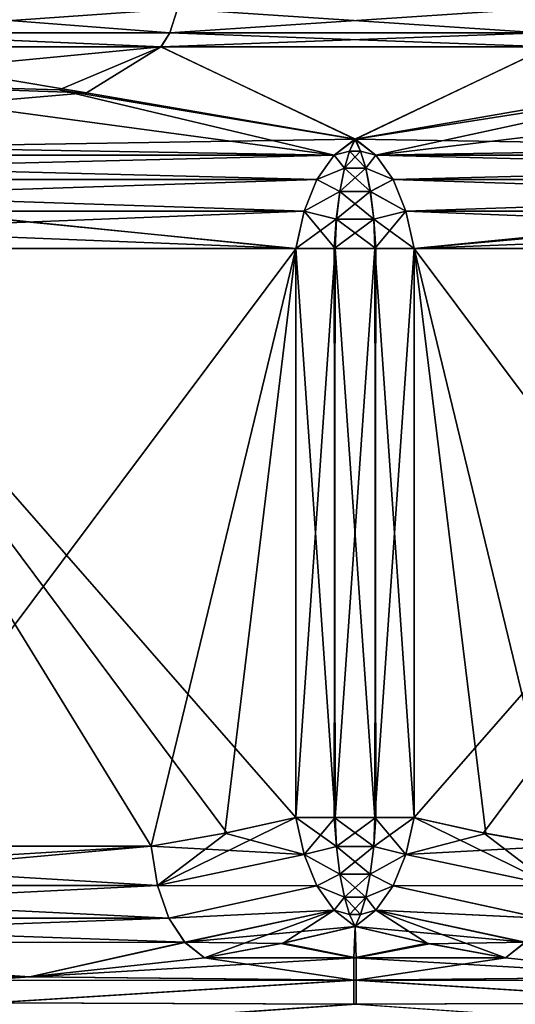
# Model space of a CAD drawing. Units: millimetres. Extents: x -34 to 34, y 0 to 217.
# Drawn here: x -2 to 1, y 201 to 206 of the extents above; entities that cross this region are included whole.
import ezdxf

# ---------------------------------------------------------------- set-up
doc = ezdxf.new("R2010")
doc.units = ezdxf.units.MM
doc.header["$LTSCALE"] = 65.185185
for name, color, linetype in [('150', 7, 'CONTINUOUS'), ('152', 7, 'CONTINUOUS'), ('155', 7, 'CONTINUOUS'), ('156', 7, 'CONTINUOUS'), ('158', 7, 'CONTINUOUS'), ('159', 7, 'CONTINUOUS'), ('160', 7, 'CONTINUOUS'), ('161', 7, 'CONTINUOUS'), ('164', 7, 'CONTINUOUS'), ('165', 7, 'CONTINUOUS'), ('167', 7, 'CONTINUOUS'), ('169', 7, 'CONTINUOUS'), ('176', 7, 'CONTINUOUS'), ('177', 7, 'CONTINUOUS'), ('178', 7, 'CONTINUOUS'), ('179', 7, 'CONTINUOUS'), ('180', 7, 'CONTINUOUS'), ('182', 7, 'CONTINUOUS'), ('185', 7, 'CONTINUOUS'), ('186', 7, 'CONTINUOUS'), ('191', 7, 'CONTINUOUS'), ('192', 7, 'CONTINUOUS'), ('194', 7, 'CONTINUOUS'), ('197', 7, 'CONTINUOUS'), ('204', 7, 'CONTINUOUS'), ('205', 7, 'CONTINUOUS'), ('210', 7, 'CONTINUOUS'), ('211', 7, 'CONTINUOUS'), ('212', 7, 'CONTINUOUS'), ('213', 7, 'CONTINUOUS')]:
    doc.layers.add(name, color=color, linetype=linetype)

msp = doc.modelspace()

# ---------------------------------------------------------------- linework, layer by layer
at = {"layer": '150', "linetype": 'Continuous'}
for points in [[(-0.8065, 201.0567, -5.5745), (-0.0063, 200.9375, -5.3361), (-1.7433, 200.9551, -5.0859), (-0.8065, 201.0567, -5.5745)], [(-0.0066, 201.0567, -5.6326), (-0.0063, 200.9375, -5.3361), (-0.8065, 201.0567, -5.5745), (-0.0066, 201.0567, -5.6326)], [(0.8064, 201.0567, -5.5745), (1.7433, 200.9551, -5.0859), (-0.0066, 201.0567, -5.6326), (0.8064, 201.0567, -5.5745)], [(-0.0066, 201.0567, -5.6326), (1.7433, 200.9551, -5.0859), (-0.0063, 200.9375, -5.3361), (-0.0066, 201.0567, -5.6326)], [(-1.7433, 200.9551, -5.0859), (-0.0063, 200.9375, -5.3361), (-2.0452, 200.9351, -4.9228), (-1.7433, 200.9551, -5.0859)], [(-2.0452, 200.9351, -4.9228), (-0.0063, 200.9375, -5.3361), (-1.9532, 200.8151, -4.6945), (-2.0452, 200.9351, -4.9228)], [(-0.0063, 200.9375, -5.3361), (-0.006, 200.8073, -5.0702), (-1.9532, 200.8151, -4.6945), (-0.0063, 200.9375, -5.3361)], [(1.7433, 200.9551, -5.0859), (2.0342, 200.9357, -4.9289), (-0.0063, 200.9375, -5.3361), (1.7433, 200.9551, -5.0859)], [(2.0342, 200.9357, -4.9289), (1.9425, 200.8156, -4.6999), (-0.0063, 200.9375, -5.3361), (2.0342, 200.9357, -4.9289)], [(-0.0063, 200.9375, -5.3361), (1.9425, 200.8156, -4.6999), (-0.006, 200.8073, -5.0702), (-0.0063, 200.9375, -5.3361)], [(-1.9532, 200.8151, -4.6945), (-0.006, 200.8073, -5.0702), (-1.8629, 200.6771, -4.4775), (-1.9532, 200.8151, -4.6945)], [(1.9425, 200.8156, -4.6999), (1.8526, 200.6776, -4.4826), (-0.006, 200.8073, -5.0702), (1.9425, 200.8156, -4.6999)]]:
    msp.add_3dface(points, dxfattribs=at)
at = {"layer": '152', "linetype": 'Continuous'}
for points in [[(-0.8064, 201.0567, 5.5745), (-1.7433, 200.9551, 5.0859), (0.0066, 201.0567, 5.6326), (-0.8064, 201.0567, 5.5745)], [(0.0066, 201.0567, 5.6326), (-1.7433, 200.9551, 5.0859), (0.0063, 200.9375, 5.3361), (0.0066, 201.0567, 5.6326)], [(0.0066, 201.0567, 5.6326), (0.0063, 200.9375, 5.3361), (0.8065, 201.0567, 5.5745), (0.0066, 201.0567, 5.6326)], [(0.8065, 201.0567, 5.5745), (0.0063, 200.9375, 5.3361), (1.7433, 200.9551, 5.0859), (0.8065, 201.0567, 5.5745)], [(-1.7433, 200.9551, 5.0859), (-2.0342, 200.9357, 4.9289), (0.0063, 200.9375, 5.3361), (-1.7433, 200.9551, 5.0859)], [(-2.0342, 200.9357, 4.9289), (-1.9425, 200.8156, 4.6999), (0.0063, 200.9375, 5.3361), (-2.0342, 200.9357, 4.9289)], [(0.0063, 200.9375, 5.3361), (-1.9425, 200.8156, 4.6999), (0.006, 200.8073, 5.0702), (0.0063, 200.9375, 5.3361)], [(0.0063, 200.9375, 5.3361), (0.006, 200.8073, 5.0702), (1.9532, 200.8151, 4.6945), (0.0063, 200.9375, 5.3361)], [(1.7433, 200.9551, 5.0859), (0.0063, 200.9375, 5.3361), (2.0452, 200.9351, 4.9228), (1.7433, 200.9551, 5.0859)], [(2.0452, 200.9351, 4.9228), (0.0063, 200.9375, 5.3361), (1.9532, 200.8151, 4.6945), (2.0452, 200.9351, 4.9228)], [(-1.9425, 200.8156, 4.6999), (-1.8526, 200.6776, 4.4826), (0.006, 200.8073, 5.0702), (-1.9425, 200.8156, 4.6999)], [(1.9532, 200.8151, 4.6945), (0.006, 200.8073, 5.0702), (1.8629, 200.6771, 4.4775), (1.9532, 200.8151, 4.6945)]]:
    msp.add_3dface(points, dxfattribs=at)
at = {"layer": '155', "linetype": 'Continuous'}
for points in [[(0.6887, 201.7253, -6.1428), (0.3175, 201.8077, -6.3571), (3.2404, 205.1441, -4.6696), (0.6887, 201.7253, -6.1428)], [(3.2404, 205.1441, -4.6696), (0.3175, 201.8077, -6.3571), (0.3175, 204.8542, -6.3571), (3.2404, 205.1441, -4.6696)], [(1.0928, 201.6534, -5.9095), (0.6887, 201.7253, -6.1428), (3.2404, 205.1441, -4.6696), (1.0928, 201.6534, -5.9095)]]:
    msp.add_3dface(points, dxfattribs=at)
at = {"layer": '156', "linetype": 'Continuous'}
for points in [[(-3.2089, 205.1449, -4.6878), (-0.3175, 204.8532, -6.3571), (-2.832, 201.4973, -4.9054), (-3.2089, 205.1449, -4.6878)], [(-2.832, 201.4973, -4.9054), (-0.3175, 204.8532, -6.3571), (-1.0928, 201.6534, -5.9095), (-2.832, 201.4973, -4.9054)], [(-1.0928, 201.6534, -5.9095), (-0.3175, 204.8532, -6.3571), (-0.6987, 201.7233, -6.137), (-1.0928, 201.6534, -5.9095)], [(-0.3175, 204.8532, -6.3571), (-0.3175, 201.8079, -6.3571), (-0.6987, 201.7233, -6.137), (-0.3175, 204.8532, -6.3571)]]:
    msp.add_3dface(points, dxfattribs=at)
at = {"layer": '158', "linetype": 'Continuous'}
for points in [[(-0.688, 201.7255, 6.1433), (-0.3175, 201.8077, 6.3571), (-3.239, 205.1442, 4.6704), (-0.688, 201.7255, 6.1433)], [(-3.239, 205.1442, 4.6704), (-0.3175, 201.8077, 6.3571), (-0.3175, 204.8543, 6.3571), (-3.239, 205.1442, 4.6704)], [(-1.0928, 201.6534, 5.9095), (-0.688, 201.7255, 6.1433), (-3.239, 205.1442, 4.6704), (-1.0928, 201.6534, 5.9095)], [(-2.832, 201.4973, 4.9054), (-1.0928, 201.6534, 5.9095), (-3.239, 205.1442, 4.6704), (-2.832, 201.4973, 4.9054)]]:
    msp.add_3dface(points, dxfattribs=at)
at = {"layer": '159', "linetype": 'Continuous'}
for points in [[(3.4532, 205.1342, 4.5467), (0.3175, 204.854, 6.3571), (2.832, 201.4973, 4.9054), (3.4532, 205.1342, 4.5467)], [(0.3175, 204.854, 6.3571), (0.3175, 201.8077, 6.3571), (0.7014, 201.7227, 6.1355), (0.3175, 204.854, 6.3571)], [(2.832, 201.4973, 4.9054), (0.3175, 204.854, 6.3571), (1.0928, 201.6534, 5.9095), (2.832, 201.4973, 4.9054)], [(1.0928, 201.6534, 5.9095), (0.3175, 204.854, 6.3571), (0.7014, 201.7227, 6.1355), (1.0928, 201.6534, 5.9095)]]:
    msp.add_3dface(points, dxfattribs=at)
at = {"layer": '160', "linetype": 'Continuous'}
for points in [[(-0.3175, 204.8543, 6.3571), (-0.3175, 201.8077, 6.3571), (-0.1059, 201.8079, 6.4493), (-0.3175, 204.8543, 6.3571)], [(-0.3175, 204.8543, 6.3571), (-0.1059, 201.8079, 6.4493), (-0.1118, 204.8539, 6.4479), (-0.3175, 204.8543, 6.3571)], [(-0.1118, 204.8539, 6.4479), (-0.1059, 201.8079, 6.4493), (0.1059, 204.8539, 6.4493), (-0.1118, 204.8539, 6.4479)], [(-0.1059, 201.8079, 6.4493), (0.1118, 201.8079, 6.4479), (0.1059, 204.8539, 6.4493), (-0.1059, 201.8079, 6.4493)], [(0.3175, 201.8077, 6.3571), (0.3175, 204.854, 6.3571), (0.1059, 204.8539, 6.4493), (0.3175, 201.8077, 6.3571)], [(0.1118, 201.8079, 6.4479), (0.3175, 201.8077, 6.3571), (0.1059, 204.8539, 6.4493), (0.1118, 201.8079, 6.4479)]]:
    msp.add_3dface(points, dxfattribs=at)
at = {"layer": '161', "linetype": 'Continuous'}
for points in [[(-1.0928, 201.6534, 5.9095), (-4.5714, 201.6534, 3.9012), (-4.5864, 201.4441, 3.8708), (-1.0928, 201.6534, 5.9095)], [(-1.0928, 201.6534, 5.9095), (-4.5864, 201.4441, 3.8708), (-1.0588, 201.4439, 5.908), (-1.0928, 201.6534, 5.9095)], [(-1.0928, 201.6534, 5.9095), (-2.832, 201.4973, 4.9054), (-4.5714, 201.6534, 3.9012), (-1.0928, 201.6534, 5.9095)], [(-4.5864, 201.4441, 3.8708), (-4.5662, 201.2694, 3.7885), (-1.0588, 201.4439, 5.908), (-4.5864, 201.4441, 3.8708)], [(-1.0588, 201.4439, 5.908), (-4.5662, 201.2694, 3.7885), (-0.9986, 201.2681, 5.8503), (-1.0588, 201.4439, 5.908)], [(-4.5662, 201.2694, 3.7885), (-4.5105, 201.14, 3.6571), (-0.9986, 201.2681, 5.8503), (-4.5662, 201.2694, 3.7885)], [(-0.9986, 201.2681, 5.8503), (-4.5105, 201.14, 3.6571), (-0.9128, 201.1381, 5.7359), (-0.9986, 201.2681, 5.8503)], [(-3.5331, 200.9552, 4.0526), (-1.7433, 200.9551, 5.0859), (-4.5105, 201.14, 3.6571), (-3.5331, 200.9552, 4.0526)], [(-4.5105, 201.14, 3.6571), (-1.7433, 200.9551, 5.0859), (-0.9128, 201.1381, 5.7359), (-4.5105, 201.14, 3.6571)], [(-1.7433, 200.9551, 5.0859), (-0.8064, 201.0567, 5.5745), (-0.9128, 201.1381, 5.7359), (-1.7433, 200.9551, 5.0859)], [(-3.5331, 200.9552, 4.0526), (-2.0342, 200.9357, 4.9289), (-1.7433, 200.9551, 5.0859), (-3.5331, 200.9552, 4.0526)]]:
    msp.add_3dface(points, dxfattribs=at)
at = {"layer": '164', "linetype": 'Continuous'}
for points in [[(-4.5714, 201.6534, -3.9012), (-1.059, 201.4441, -5.9074), (-4.587, 201.4439, -3.871), (-4.5714, 201.6534, -3.9012)], [(-4.5714, 201.6534, -3.9012), (-2.832, 201.4973, -4.9054), (-1.0928, 201.6534, -5.9095), (-4.5714, 201.6534, -3.9012)], [(-4.5714, 201.6534, -3.9012), (-1.0928, 201.6534, -5.9095), (-1.059, 201.4441, -5.9074), (-4.5714, 201.6534, -3.9012)], [(-1.059, 201.4441, -5.9074), (-0.9978, 201.2694, -5.8487), (-4.587, 201.4439, -3.871), (-1.059, 201.4441, -5.9074)], [(-4.587, 201.4439, -3.871), (-0.9978, 201.2694, -5.8487), (-4.5672, 201.2681, -3.79), (-4.587, 201.4439, -3.871)], [(-0.9978, 201.2694, -5.8487), (-0.9119, 201.14, -5.7348), (-4.5672, 201.2681, -3.79), (-0.9978, 201.2694, -5.8487)], [(-4.5672, 201.2681, -3.79), (-0.9119, 201.14, -5.7348), (-4.511, 201.1381, -3.6585), (-4.5672, 201.2681, -3.79)], [(-0.9119, 201.14, -5.7348), (-1.7433, 200.9551, -5.0859), (-4.511, 201.1381, -3.6585), (-0.9119, 201.14, -5.7348)], [(-1.7433, 200.9551, -5.0859), (-3.5331, 200.9552, -4.0526), (-4.511, 201.1381, -3.6585), (-1.7433, 200.9551, -5.0859)], [(-0.8065, 201.0567, -5.5745), (-1.7433, 200.9551, -5.0859), (-0.9119, 201.14, -5.7348), (-0.8065, 201.0567, -5.5745)], [(-1.7433, 200.9551, -5.0859), (-2.0452, 200.9351, -4.9228), (-3.5331, 200.9552, -4.0526), (-1.7433, 200.9551, -5.0859)]]:
    msp.add_3dface(points, dxfattribs=at)
at = {"layer": '165', "linetype": 'Continuous'}
for points in [[(-0.3175, 201.8079, -6.3571), (-0.3175, 204.8532, -6.3571), (-0.1059, 204.8539, -6.4493), (-0.3175, 201.8079, -6.3571)], [(-0.1118, 201.8079, -6.4479), (-0.3175, 201.8079, -6.3571), (-0.1059, 204.8539, -6.4493), (-0.1118, 201.8079, -6.4479)], [(0.1059, 201.8079, -6.4493), (-0.1118, 201.8079, -6.4479), (-0.1059, 204.8539, -6.4493), (0.1059, 201.8079, -6.4493)], [(0.1118, 204.8539, -6.4479), (0.1059, 201.8079, -6.4493), (-0.1059, 204.8539, -6.4493), (0.1118, 204.8539, -6.4479)], [(0.3175, 204.8542, -6.3571), (0.3175, 201.8077, -6.3571), (0.1059, 201.8079, -6.4493), (0.3175, 204.8542, -6.3571)], [(0.3175, 204.8542, -6.3571), (0.1059, 201.8079, -6.4493), (0.1118, 204.8539, -6.4479), (0.3175, 204.8542, -6.3571)]]:
    msp.add_3dface(points, dxfattribs=at)
at = {"layer": '167', "linetype": 'Continuous'}
msp.add_3dface([(0.8065, 201.0567, 5.5745), (1.7433, 200.9551, 5.0859), (0.9119, 201.14, 5.7348), (0.8065, 201.0567, 5.5745)], dxfattribs=at)
at = {"layer": '169', "linetype": 'Continuous'}
msp.add_3dface([(1.7433, 200.9551, -5.0859), (0.8064, 201.0567, -5.5745), (0.9128, 201.1381, -5.7359), (1.7433, 200.9551, -5.0859)], dxfattribs=at)
at = {"layer": '176', "linetype": 'Continuous'}
for points in [[(0, 201.2231, -6.0547), (-0.0066, 201.0567, -5.6326), (-0.3971, 201.1323, -5.8188), (0, 201.2231, -6.0547)], [(-0.0066, 201.0567, -5.6326), (0, 201.2231, -6.0547), (0.3867, 201.1345, -5.8249), (-0.0066, 201.0567, -5.6326)], [(-0.0066, 201.0567, -5.6326), (-0.8065, 201.0567, -5.5745), (-0.3971, 201.1323, -5.8188), (-0.0066, 201.0567, -5.6326)], [(0.8064, 201.0567, -5.5745), (-0.0066, 201.0567, -5.6326), (0.3867, 201.1345, -5.8249), (0.8064, 201.0567, -5.5745)]]:
    msp.add_3dface(points, dxfattribs=at)
at = {"layer": '177', "linetype": 'Continuous'}
for points in [[(-1.5865, 205.7032, -5.1338), (-3.0118, 205.7442, -4.3102), (-1.0395, 205.9345, -4.5545), (-1.5865, 205.7032, -5.1338)], [(-1.0395, 205.9345, -4.5545), (-3.0118, 205.7442, -4.3102), (-2.9147, 205.9345, -3.6508), (-1.0395, 205.9345, -4.5545)], [(-0.0018, 205.4404, -6.0506), (-1.5865, 205.7032, -5.1338), (-1.0395, 205.9345, -4.5545), (-0.0018, 205.4404, -6.0506)], [(1.041, 205.9345, -4.5542), (-0.0018, 205.4404, -6.0506), (-1.0395, 205.9345, -4.5545), (1.041, 205.9345, -4.5542)], [(1.4434, 205.6888, -5.2171), (-0.0018, 205.4404, -6.0506), (1.041, 205.9345, -4.5542), (1.4434, 205.6888, -5.2171)]]:
    msp.add_3dface(points, dxfattribs=at)
at = {"layer": '178', "linetype": 'Continuous'}
for points in [[(-0.3859, 201.1346, 5.8254), (0.0066, 201.0567, 5.6326), (0, 201.2231, 6.0547), (-0.3859, 201.1346, 5.8254)], [(0, 201.2231, 6.0547), (0.0066, 201.0567, 5.6326), (0.3999, 201.1317, 5.8171), (0, 201.2231, 6.0547)], [(-0.8064, 201.0567, 5.5745), (0.0066, 201.0567, 5.6326), (-0.3859, 201.1346, 5.8254), (-0.8064, 201.0567, 5.5745)], [(0.0066, 201.0567, 5.6326), (0.8065, 201.0567, 5.5745), (0.3999, 201.1317, 5.8171), (0.0066, 201.0567, 5.6326)]]:
    msp.add_3dface(points, dxfattribs=at)
at = {"layer": '179', "linetype": 'Continuous'}
for points in [[(-3.0432, 205.7431, 4.2921), (-1.4395, 205.6886, 5.2189), (-2.9155, 205.9345, 3.6502), (-3.0432, 205.7431, 4.2921)], [(-2.9155, 205.9345, 3.6502), (-1.4395, 205.6886, 5.2189), (-1.041, 205.9345, 4.5542), (-2.9155, 205.9345, 3.6502)], [(-1.4395, 205.6886, 5.2189), (0.0024, 205.4402, 6.0512), (-1.041, 205.9345, 4.5542), (-1.4395, 205.6886, 5.2189)], [(-1.041, 205.9345, 4.5542), (0.0024, 205.4402, 6.0512), (1.0395, 205.9345, 4.5545), (-1.041, 205.9345, 4.5542)], [(0.0024, 205.4402, 6.0512), (1.8096, 205.7219, 5.0041), (1.0395, 205.9345, 4.5545), (0.0024, 205.4402, 6.0512)]]:
    msp.add_3dface(points, dxfattribs=at)
at = {"layer": '180', "linetype": 'Continuous'}
for points in [[(-1.4395, 205.6886, 5.2189), (-3.0432, 205.7431, 4.2921), (-5.3203, 205.3548, 3.2005), (-1.4395, 205.6886, 5.2189)], [(0.0024, 205.4402, 6.0512), (-1.4395, 205.6886, 5.2189), (-5.3203, 205.3548, 3.2005), (0.0024, 205.4402, 6.0512)], [(0.0024, 205.4402, 6.0512), (-5.3203, 205.3548, 3.2005), (-0.1114, 205.3549, 6.2076), (0.0024, 205.4402, 6.0512)], [(-5.3203, 205.3548, 3.2005), (-5.3662, 205.2244, 3.3339), (-0.2041, 205.2245, 6.3142), (-5.3203, 205.3548, 3.2005)], [(-0.1114, 205.3549, 6.2076), (-5.3203, 205.3548, 3.2005), (-0.2041, 205.2245, 6.3142), (-0.1114, 205.3549, 6.2076)], [(-5.3662, 205.2244, 3.3339), (-5.374, 205.0542, 3.4179), (-0.273, 205.0543, 6.3629), (-5.3662, 205.2244, 3.3339)], [(-0.2041, 205.2245, 6.3142), (-5.3662, 205.2244, 3.3339), (-0.273, 205.0543, 6.3629), (-0.2041, 205.2245, 6.3142)], [(-5.3467, 204.8539, 3.4535), (-3.239, 205.1442, 4.6704), (-0.3175, 204.8543, 6.3571), (-5.3467, 204.8539, 3.4535)], [(-5.374, 205.0542, 3.4179), (-0.3175, 204.8543, 6.3571), (-0.273, 205.0543, 6.3629), (-5.374, 205.0542, 3.4179)], [(-5.3467, 204.8539, 3.4535), (-0.3175, 204.8543, 6.3571), (-5.374, 205.0542, 3.4179), (-5.3467, 204.8539, 3.4535)]]:
    msp.add_3dface(points, dxfattribs=at)
at = {"layer": '182', "linetype": 'Continuous'}
for points in [[(-0.3175, 201.8077, 6.3571), (-0.688, 201.7255, 6.1433), (-1.0588, 201.4439, 5.908), (-0.3175, 201.8077, 6.3571)], [(-0.3175, 201.8077, 6.3571), (-1.0588, 201.4439, 5.908), (-0.2729, 201.6103, 6.3636), (-0.3175, 201.8077, 6.3571)], [(-0.688, 201.7255, 6.1433), (-1.0928, 201.6534, 5.9095), (-1.0588, 201.4439, 5.908), (-0.688, 201.7255, 6.1433)], [(-0.2729, 201.6103, 6.3636), (-1.0588, 201.4439, 5.908), (-0.2044, 201.4415, 6.3163), (-0.2729, 201.6103, 6.3636)], [(-1.0588, 201.4439, 5.908), (-0.9986, 201.2681, 5.8503), (-0.2044, 201.4415, 6.3163), (-1.0588, 201.4439, 5.908)], [(-0.2044, 201.4415, 6.3163), (-0.9986, 201.2681, 5.8503), (-0.112, 201.3108, 6.2116), (-0.2044, 201.4415, 6.3163)], [(-0.9986, 201.2681, 5.8503), (-0.9128, 201.1381, 5.7359), (-0.112, 201.3108, 6.2116), (-0.9986, 201.2681, 5.8503)], [(-0.9128, 201.1381, 5.7359), (-0.8064, 201.0567, 5.5745), (-0.112, 201.3108, 6.2116), (-0.9128, 201.1381, 5.7359)], [(-0.8064, 201.0567, 5.5745), (-0.3859, 201.1346, 5.8254), (-0.112, 201.3108, 6.2116), (-0.8064, 201.0567, 5.5745)], [(-0.3859, 201.1346, 5.8254), (0, 201.2231, 6.0547), (-0.112, 201.3108, 6.2116), (-0.3859, 201.1346, 5.8254)]]:
    msp.add_3dface(points, dxfattribs=at)
at = {"layer": '185', "linetype": 'Continuous'}
for points in [[(-5.2394, 205.4406, -3.0256), (-3.0118, 205.7442, -4.3102), (-0.1116, 205.3548, -6.2078), (-5.2394, 205.4406, -3.0256)], [(-3.0118, 205.7442, -4.3102), (-1.5865, 205.7032, -5.1338), (-0.1116, 205.3548, -6.2078), (-3.0118, 205.7442, -4.3102)], [(-1.5865, 205.7032, -5.1338), (-0.0018, 205.4404, -6.0506), (-0.1116, 205.3548, -6.2078), (-1.5865, 205.7032, -5.1338)], [(-5.2394, 205.4406, -3.0256), (-0.1116, 205.3548, -6.2078), (-5.3203, 205.3549, -3.2003), (-5.2394, 205.4406, -3.0256)], [(-5.3203, 205.3549, -3.2003), (-0.1116, 205.3548, -6.2078), (-5.3662, 205.2244, -3.3339), (-5.3203, 205.3549, -3.2003)], [(-0.1116, 205.3548, -6.2078), (-0.2042, 205.2243, -6.3142), (-5.3662, 205.2244, -3.3339), (-0.1116, 205.3548, -6.2078)], [(-5.3662, 205.2244, -3.3339), (-0.2042, 205.2243, -6.3142), (-5.374, 205.0542, -3.4179), (-5.3662, 205.2244, -3.3339)], [(-0.2042, 205.2243, -6.3142), (-0.273, 205.0541, -6.363), (-5.374, 205.0542, -3.4179), (-0.2042, 205.2243, -6.3142)], [(-0.3175, 204.8532, -6.3571), (-3.2089, 205.1449, -4.6878), (-5.3467, 204.8538, -3.4535), (-0.3175, 204.8532, -6.3571)], [(-0.273, 205.0541, -6.363), (-5.3467, 204.8538, -3.4535), (-5.374, 205.0542, -3.4179), (-0.273, 205.0541, -6.363)], [(-0.3175, 204.8532, -6.3571), (-5.3467, 204.8538, -3.4535), (-0.273, 205.0541, -6.363), (-0.3175, 204.8532, -6.3571)]]:
    msp.add_3dface(points, dxfattribs=at)
at = {"layer": '186', "linetype": 'Continuous'}
for points in [[(-0.0018, 205.4404, -6.0506), (1.4434, 205.6888, -5.2171), (5.3203, 205.3548, -3.2005), (-0.0018, 205.4404, -6.0506)], [(-0.0018, 205.4404, -6.0506), (5.3203, 205.3548, -3.2005), (0.1115, 205.3549, -6.2077), (-0.0018, 205.4404, -6.0506)], [(0.1115, 205.3549, -6.2077), (5.3203, 205.3548, -3.2005), (0.2041, 205.2244, -6.3142), (0.1115, 205.3549, -6.2077)], [(5.3203, 205.3548, -3.2005), (5.3662, 205.2243, -3.334), (0.2041, 205.2244, -6.3142), (5.3203, 205.3548, -3.2005)], [(0.2041, 205.2244, -6.3142), (5.3662, 205.2243, -3.334), (0.273, 205.0542, -6.363), (0.2041, 205.2244, -6.3142)], [(5.3662, 205.2243, -3.334), (5.374, 205.0541, -3.4179), (0.273, 205.0542, -6.363), (5.3662, 205.2243, -3.334)], [(5.3467, 204.8539, -3.4535), (3.2404, 205.1441, -4.6696), (0.3175, 204.8542, -6.3571), (5.3467, 204.8539, -3.4535)], [(5.374, 205.0541, -3.4179), (0.3175, 204.8542, -6.3571), (0.273, 205.0542, -6.363), (5.374, 205.0541, -3.4179)], [(5.3467, 204.8539, -3.4535), (0.3175, 204.8542, -6.3571), (5.374, 205.0541, -3.4179), (5.3467, 204.8539, -3.4535)]]:
    msp.add_3dface(points, dxfattribs=at)
at = {"layer": '191', "linetype": 'Continuous'}
for points in [[(1.8096, 205.7219, 5.0041), (0.0024, 205.4402, 6.0512), (0.1115, 205.3548, 6.2077), (1.8096, 205.7219, 5.0041)], [(5.2394, 205.4407, 3.0251), (3.2662, 205.7324, 4.1635), (0.1115, 205.3548, 6.2077), (5.2394, 205.4407, 3.0251)], [(3.2662, 205.7324, 4.1635), (1.8096, 205.7219, 5.0041), (0.1115, 205.3548, 6.2077), (3.2662, 205.7324, 4.1635)], [(5.3202, 205.3549, 3.2003), (5.2394, 205.4407, 3.0251), (0.1115, 205.3548, 6.2077), (5.3202, 205.3549, 3.2003)], [(5.3662, 205.2245, 3.3339), (5.3202, 205.3549, 3.2003), (0.1115, 205.3548, 6.2077), (5.3662, 205.2245, 3.3339)], [(0.2042, 205.2244, 6.3142), (5.3662, 205.2245, 3.3339), (0.1115, 205.3548, 6.2077), (0.2042, 205.2244, 6.3142)], [(5.374, 205.0543, 3.4178), (5.3662, 205.2245, 3.3339), (0.2042, 205.2244, 6.3142), (5.374, 205.0543, 3.4178)], [(0.273, 205.0542, 6.363), (5.374, 205.0543, 3.4178), (0.2042, 205.2244, 6.3142), (0.273, 205.0542, 6.363)], [(0.3175, 204.854, 6.3571), (3.4532, 205.1342, 4.5467), (5.3467, 204.8541, 3.4535), (0.3175, 204.854, 6.3571)], [(5.3467, 204.8541, 3.4535), (5.374, 205.0543, 3.4178), (0.273, 205.0542, 6.363), (5.3467, 204.8541, 3.4535)], [(0.3175, 204.854, 6.3571), (5.3467, 204.8541, 3.4535), (0.273, 205.0542, 6.363), (0.3175, 204.854, 6.3571)]]:
    msp.add_3dface(points, dxfattribs=at)
at = {"layer": '192', "linetype": 'Continuous'}
for points in [[(0.7014, 201.7227, 6.1355), (0.3175, 201.8077, 6.3571), (0.2729, 201.6101, 6.3635), (0.7014, 201.7227, 6.1355)], [(1.0928, 201.6534, 5.9095), (0.7014, 201.7227, 6.1355), (0.2729, 201.6101, 6.3635), (1.0928, 201.6534, 5.9095)], [(0.2043, 201.4413, 6.3163), (1.059, 201.4441, 5.9074), (0.2729, 201.6101, 6.3635), (0.2043, 201.4413, 6.3163)], [(1.059, 201.4441, 5.9074), (1.0928, 201.6534, 5.9095), (0.2729, 201.6101, 6.3635), (1.059, 201.4441, 5.9074)], [(0.112, 201.3108, 6.2116), (0.9978, 201.2694, 5.8487), (0.2043, 201.4413, 6.3163), (0.112, 201.3108, 6.2116)], [(0.9978, 201.2694, 5.8487), (1.059, 201.4441, 5.9074), (0.2043, 201.4413, 6.3163), (0.9978, 201.2694, 5.8487)], [(0, 201.2231, 6.0547), (0.9119, 201.14, 5.7348), (0.112, 201.3108, 6.2116), (0, 201.2231, 6.0547)], [(0.9119, 201.14, 5.7348), (0.9978, 201.2694, 5.8487), (0.112, 201.3108, 6.2116), (0.9119, 201.14, 5.7348)], [(0.9119, 201.14, 5.7348), (0, 201.2231, 6.0547), (0.3999, 201.1317, 5.8171), (0.9119, 201.14, 5.7348)], [(0.8065, 201.0567, 5.5745), (0.9119, 201.14, 5.7348), (0.3999, 201.1317, 5.8171), (0.8065, 201.0567, 5.5745)]]:
    msp.add_3dface(points, dxfattribs=at)
at = {"layer": '194', "linetype": 'Continuous'}
for points in [[(-0.6987, 201.7233, -6.137), (-0.3175, 201.8079, -6.3571), (-0.2728, 201.61, -6.3635), (-0.6987, 201.7233, -6.137)], [(-1.0928, 201.6534, -5.9095), (-0.6987, 201.7233, -6.137), (-0.2728, 201.61, -6.3635), (-1.0928, 201.6534, -5.9095)], [(-1.059, 201.4441, -5.9074), (-1.0928, 201.6534, -5.9095), (-0.2728, 201.61, -6.3635), (-1.059, 201.4441, -5.9074)], [(-0.2043, 201.4412, -6.3162), (-1.059, 201.4441, -5.9074), (-0.2728, 201.61, -6.3635), (-0.2043, 201.4412, -6.3162)], [(-0.9978, 201.2694, -5.8487), (-1.059, 201.4441, -5.9074), (-0.2043, 201.4412, -6.3162), (-0.9978, 201.2694, -5.8487)], [(-0.1119, 201.3106, -6.2115), (-0.9978, 201.2694, -5.8487), (-0.2043, 201.4412, -6.3162), (-0.1119, 201.3106, -6.2115)], [(-0.9119, 201.14, -5.7348), (-0.9978, 201.2694, -5.8487), (-0.1119, 201.3106, -6.2115), (-0.9119, 201.14, -5.7348)], [(0, 201.2231, -6.0547), (-0.9119, 201.14, -5.7348), (-0.1119, 201.3106, -6.2115), (0, 201.2231, -6.0547)], [(-0.9119, 201.14, -5.7348), (0, 201.2231, -6.0547), (-0.3971, 201.1323, -5.8188), (-0.9119, 201.14, -5.7348)], [(-0.8065, 201.0567, -5.5745), (-0.9119, 201.14, -5.7348), (-0.3971, 201.1323, -5.8188), (-0.8065, 201.0567, -5.5745)]]:
    msp.add_3dface(points, dxfattribs=at)
at = {"layer": '197', "linetype": 'Continuous'}
for points in [[(0.3175, 201.8077, -6.3571), (1.0588, 201.4439, -5.908), (0.2729, 201.6102, -6.3636), (0.3175, 201.8077, -6.3571)], [(0.3175, 201.8077, -6.3571), (0.6887, 201.7253, -6.1428), (1.0588, 201.4439, -5.908), (0.3175, 201.8077, -6.3571)], [(0.6887, 201.7253, -6.1428), (1.0928, 201.6534, -5.9095), (1.0588, 201.4439, -5.908), (0.6887, 201.7253, -6.1428)], [(0.2729, 201.6102, -6.3636), (1.0588, 201.4439, -5.908), (0.2044, 201.4414, -6.3163), (0.2729, 201.6102, -6.3636)], [(0.2044, 201.4414, -6.3163), (0.9986, 201.2681, -5.8503), (0.112, 201.3107, -6.2115), (0.2044, 201.4414, -6.3163)], [(1.0588, 201.4439, -5.908), (0.9986, 201.2681, -5.8503), (0.2044, 201.4414, -6.3163), (1.0588, 201.4439, -5.908)], [(0.3867, 201.1345, -5.8249), (0, 201.2231, -6.0547), (0.112, 201.3107, -6.2115), (0.3867, 201.1345, -5.8249)], [(0.9128, 201.1381, -5.7359), (0.8064, 201.0567, -5.5745), (0.112, 201.3107, -6.2115), (0.9128, 201.1381, -5.7359)], [(0.8064, 201.0567, -5.5745), (0.3867, 201.1345, -5.8249), (0.112, 201.3107, -6.2115), (0.8064, 201.0567, -5.5745)], [(0.9986, 201.2681, -5.8503), (0.9128, 201.1381, -5.7359), (0.112, 201.3107, -6.2115), (0.9986, 201.2681, -5.8503)]]:
    msp.add_3dface(points, dxfattribs=at)
at = {"layer": '204', "linetype": 'Continuous'}
for points in [[(-0.3175, 201.8079, -6.3571), (-0.1118, 201.8079, -6.4479), (-0.1002, 201.6523, -6.4391), (-0.3175, 201.8079, -6.3571)], [(-0.2728, 201.61, -6.3635), (-0.3175, 201.8079, -6.3571), (-0.1002, 201.6523, -6.4391), (-0.2728, 201.61, -6.3635)], [(-0.1002, 201.6523, -6.4391), (-0.1118, 201.8079, -6.4479), (0.1001, 201.6523, -6.4391), (-0.1002, 201.6523, -6.4391)], [(-0.1118, 201.8079, -6.4479), (0.1059, 201.8079, -6.4493), (0.1001, 201.6523, -6.4391), (-0.1118, 201.8079, -6.4479)], [(0.1059, 201.8079, -6.4493), (0.2729, 201.6102, -6.3636), (0.1001, 201.6523, -6.4391), (0.1059, 201.8079, -6.4493)], [(0.1059, 201.8079, -6.4493), (0.3175, 201.8077, -6.3571), (0.2729, 201.6102, -6.3636), (0.1059, 201.8079, -6.4493)], [(-0.0817, 201.5049, -6.3933), (-0.2728, 201.61, -6.3635), (-0.1002, 201.6523, -6.4391), (-0.0817, 201.5049, -6.3933)], [(-0.2043, 201.4412, -6.3162), (-0.2728, 201.61, -6.3635), (-0.0817, 201.5049, -6.3933), (-0.2043, 201.4412, -6.3162)], [(-0.0817, 201.5049, -6.3933), (-0.1002, 201.6523, -6.4391), (0.0815, 201.5049, -6.3933), (-0.0817, 201.5049, -6.3933)], [(0.0815, 201.5049, -6.3933), (-0.1002, 201.6523, -6.4391), (0.1001, 201.6523, -6.4391), (0.0815, 201.5049, -6.3933)], [(0.2729, 201.6102, -6.3636), (0.0815, 201.5049, -6.3933), (0.1001, 201.6523, -6.4391), (0.2729, 201.6102, -6.3636)], [(0.2729, 201.6102, -6.3636), (0.2044, 201.4414, -6.3163), (0.0815, 201.5049, -6.3933), (0.2729, 201.6102, -6.3636)], [(-0.0571, 201.3809, -6.3069), (-0.2043, 201.4412, -6.3162), (-0.0817, 201.5049, -6.3933), (-0.0571, 201.3809, -6.3069)], [(-0.0571, 201.3809, -6.3069), (-0.0817, 201.5049, -6.3933), (0.057, 201.3809, -6.3069), (-0.0571, 201.3809, -6.3069)], [(0.057, 201.3809, -6.3069), (-0.0817, 201.5049, -6.3933), (0.0815, 201.5049, -6.3933), (0.057, 201.3809, -6.3069)], [(0.2044, 201.4414, -6.3163), (0.057, 201.3809, -6.3069), (0.0815, 201.5049, -6.3933), (0.2044, 201.4414, -6.3163)], [(-0.1119, 201.3106, -6.2115), (-0.2043, 201.4412, -6.3162), (-0.0571, 201.3809, -6.3069), (-0.1119, 201.3106, -6.2115)], [(0.2044, 201.4414, -6.3163), (0.112, 201.3107, -6.2115), (0.057, 201.3809, -6.3069), (0.2044, 201.4414, -6.3163)], [(-0.0292, 201.2888, -6.1899), (-0.1119, 201.3106, -6.2115), (-0.0571, 201.3809, -6.3069), (-0.0292, 201.2888, -6.1899)], [(-0.0292, 201.2888, -6.1899), (-0.0571, 201.3809, -6.3069), (0.0292, 201.2889, -6.1899), (-0.0292, 201.2888, -6.1899)], [(0.0292, 201.2889, -6.1899), (-0.0571, 201.3809, -6.3069), (0.057, 201.3809, -6.3069), (0.0292, 201.2889, -6.1899)], [(0.112, 201.3107, -6.2115), (0.0292, 201.2889, -6.1899), (0.057, 201.3809, -6.3069), (0.112, 201.3107, -6.2115)], [(0, 201.2231, -6.0547), (-0.1119, 201.3106, -6.2115), (-0.0292, 201.2888, -6.1899), (0, 201.2231, -6.0547)], [(0, 201.2231, -6.0547), (-0.0292, 201.2888, -6.1899), (0.0292, 201.2889, -6.1899), (0, 201.2231, -6.0547)], [(0.112, 201.3107, -6.2115), (0, 201.2231, -6.0547), (0.0292, 201.2889, -6.1899), (0.112, 201.3107, -6.2115)]]:
    msp.add_3dface(points, dxfattribs=at)
at = {"layer": '205', "linetype": 'Continuous'}
for points in [[(-0.1116, 205.3548, -6.2078), (-0.0018, 205.4404, -6.0506), (-0.0293, 205.3757, -6.1869), (-0.1116, 205.3548, -6.2078)], [(-0.0018, 205.4404, -6.0506), (0.0293, 205.3758, -6.1869), (-0.0293, 205.3757, -6.1869), (-0.0018, 205.4404, -6.0506)], [(-0.0018, 205.4404, -6.0506), (0.1115, 205.3549, -6.2077), (0.0293, 205.3758, -6.1869), (-0.0018, 205.4404, -6.0506)], [(-0.2042, 205.2243, -6.3142), (-0.1116, 205.3548, -6.2078), (-0.0572, 205.2839, -6.3054), (-0.2042, 205.2243, -6.3142)], [(-0.1116, 205.3548, -6.2078), (-0.0293, 205.3757, -6.1869), (-0.0572, 205.2839, -6.3054), (-0.1116, 205.3548, -6.2078)], [(-0.0293, 205.3757, -6.1869), (0.0573, 205.2839, -6.3053), (-0.0572, 205.2839, -6.3054), (-0.0293, 205.3757, -6.1869)], [(0.0293, 205.3758, -6.1869), (0.0573, 205.2839, -6.3053), (-0.0293, 205.3757, -6.1869), (0.0293, 205.3758, -6.1869)], [(0.0293, 205.3758, -6.1869), (0.1115, 205.3549, -6.2077), (0.0573, 205.2839, -6.3053), (0.0293, 205.3758, -6.1869)], [(0.1115, 205.3549, -6.2077), (0.2041, 205.2244, -6.3142), (0.0573, 205.2839, -6.3053), (0.1115, 205.3549, -6.2077)], [(-0.2042, 205.2243, -6.3142), (-0.0572, 205.2839, -6.3054), (-0.0818, 205.1591, -6.3928), (-0.2042, 205.2243, -6.3142)], [(-0.0572, 205.2839, -6.3054), (0.0819, 205.1592, -6.3927), (-0.0818, 205.1591, -6.3928), (-0.0572, 205.2839, -6.3054)], [(0.0573, 205.2839, -6.3053), (0.0819, 205.1592, -6.3927), (-0.0572, 205.2839, -6.3054), (0.0573, 205.2839, -6.3053)], [(0.0573, 205.2839, -6.3053), (0.2041, 205.2244, -6.3142), (0.0819, 205.1592, -6.3927), (0.0573, 205.2839, -6.3053)], [(-0.273, 205.0541, -6.363), (-0.2042, 205.2243, -6.3142), (-0.0818, 205.1591, -6.3928), (-0.273, 205.0541, -6.363)], [(0.2041, 205.2244, -6.3142), (0.273, 205.0542, -6.363), (0.0819, 205.1592, -6.3927), (0.2041, 205.2244, -6.3142)], [(-0.273, 205.0541, -6.363), (-0.0818, 205.1591, -6.3928), (-0.1002, 205.0106, -6.439), (-0.273, 205.0541, -6.363)], [(-0.0818, 205.1591, -6.3928), (0.1004, 205.0106, -6.439), (-0.1002, 205.0106, -6.439), (-0.0818, 205.1591, -6.3928)], [(0.0819, 205.1592, -6.3927), (0.1004, 205.0106, -6.439), (-0.0818, 205.1591, -6.3928), (0.0819, 205.1592, -6.3927)], [(0.0819, 205.1592, -6.3927), (0.273, 205.0542, -6.363), (0.1004, 205.0106, -6.439), (0.0819, 205.1592, -6.3927)], [(-0.1059, 204.8539, -6.4493), (-0.3175, 204.8532, -6.3571), (-0.273, 205.0541, -6.363), (-0.1059, 204.8539, -6.4493)], [(-0.1059, 204.8539, -6.4493), (-0.273, 205.0541, -6.363), (-0.1002, 205.0106, -6.439), (-0.1059, 204.8539, -6.4493)], [(0.273, 205.0542, -6.363), (0.3175, 204.8542, -6.3571), (0.1004, 205.0106, -6.439), (0.273, 205.0542, -6.363)], [(0.1118, 204.8539, -6.4479), (-0.1059, 204.8539, -6.4493), (-0.1002, 205.0106, -6.439), (0.1118, 204.8539, -6.4479)], [(0.1004, 205.0106, -6.439), (0.1118, 204.8539, -6.4479), (-0.1002, 205.0106, -6.439), (0.1004, 205.0106, -6.439)], [(0.3175, 204.8542, -6.3571), (0.1118, 204.8539, -6.4479), (0.1004, 205.0106, -6.439), (0.3175, 204.8542, -6.3571)]]:
    msp.add_3dface(points, dxfattribs=at)
at = {"layer": '210', "linetype": 'Continuous'}
for points in [[(-0.1059, 201.8079, 6.4493), (-0.3175, 201.8077, 6.3571), (-0.2729, 201.6103, 6.3636), (-0.1059, 201.8079, 6.4493)], [(-0.1059, 201.8079, 6.4493), (-0.2729, 201.6103, 6.3636), (-0.1, 201.6523, 6.4391), (-0.1059, 201.8079, 6.4493)], [(0.1118, 201.8079, 6.4479), (-0.1059, 201.8079, 6.4493), (-0.1, 201.6523, 6.4391), (0.1118, 201.8079, 6.4479)], [(0.1002, 201.6523, 6.4391), (0.1118, 201.8079, 6.4479), (-0.1, 201.6523, 6.4391), (0.1002, 201.6523, 6.4391)], [(0.3175, 201.8077, 6.3571), (0.1118, 201.8079, 6.4479), (0.1002, 201.6523, 6.4391), (0.3175, 201.8077, 6.3571)], [(0.2729, 201.6101, 6.3635), (0.3175, 201.8077, 6.3571), (0.1002, 201.6523, 6.4391), (0.2729, 201.6101, 6.3635)], [(-0.2729, 201.6103, 6.3636), (-0.0815, 201.5049, 6.3933), (-0.1, 201.6523, 6.4391), (-0.2729, 201.6103, 6.3636)], [(-0.2729, 201.6103, 6.3636), (-0.2044, 201.4415, 6.3163), (-0.0815, 201.5049, 6.3933), (-0.2729, 201.6103, 6.3636)], [(-0.0815, 201.5049, 6.3933), (0.1002, 201.6523, 6.4391), (-0.1, 201.6523, 6.4391), (-0.0815, 201.5049, 6.3933)], [(0.0816, 201.5049, 6.3933), (0.1002, 201.6523, 6.4391), (-0.0815, 201.5049, 6.3933), (0.0816, 201.5049, 6.3933)], [(0.0816, 201.5049, 6.3933), (0.2729, 201.6101, 6.3635), (0.1002, 201.6523, 6.4391), (0.0816, 201.5049, 6.3933)], [(0.2043, 201.4413, 6.3163), (0.2729, 201.6101, 6.3635), (0.0816, 201.5049, 6.3933), (0.2043, 201.4413, 6.3163)], [(-0.2044, 201.4415, 6.3163), (-0.057, 201.3809, 6.3069), (-0.0815, 201.5049, 6.3933), (-0.2044, 201.4415, 6.3163)], [(-0.057, 201.3809, 6.3069), (0.0816, 201.5049, 6.3933), (-0.0815, 201.5049, 6.3933), (-0.057, 201.3809, 6.3069)], [(0.0571, 201.3809, 6.3069), (0.0816, 201.5049, 6.3933), (-0.057, 201.3809, 6.3069), (0.0571, 201.3809, 6.3069)], [(0.0571, 201.3809, 6.3069), (0.2043, 201.4413, 6.3163), (0.0816, 201.5049, 6.3933), (0.0571, 201.3809, 6.3069)], [(-0.2044, 201.4415, 6.3163), (-0.112, 201.3108, 6.2116), (-0.057, 201.3809, 6.3069), (-0.2044, 201.4415, 6.3163)], [(0.112, 201.3108, 6.2116), (0.2043, 201.4413, 6.3163), (0.0571, 201.3809, 6.3069), (0.112, 201.3108, 6.2116)], [(-0.112, 201.3108, 6.2116), (-0.0292, 201.2889, 6.1899), (-0.057, 201.3809, 6.3069), (-0.112, 201.3108, 6.2116)], [(-0.0292, 201.2889, 6.1899), (0.0571, 201.3809, 6.3069), (-0.057, 201.3809, 6.3069), (-0.0292, 201.2889, 6.1899)], [(0.0292, 201.2889, 6.1899), (0.0571, 201.3809, 6.3069), (-0.0292, 201.2889, 6.1899), (0.0292, 201.2889, 6.1899)], [(0.0292, 201.2889, 6.1899), (0.112, 201.3108, 6.2116), (0.0571, 201.3809, 6.3069), (0.0292, 201.2889, 6.1899)], [(-0.112, 201.3108, 6.2116), (0, 201.2231, 6.0547), (-0.0292, 201.2889, 6.1899), (-0.112, 201.3108, 6.2116)], [(0, 201.2231, 6.0547), (0.0292, 201.2889, 6.1899), (-0.0292, 201.2889, 6.1899), (0, 201.2231, 6.0547)], [(0, 201.2231, 6.0547), (0.112, 201.3108, 6.2116), (0.0292, 201.2889, 6.1899), (0, 201.2231, 6.0547)]]:
    msp.add_3dface(points, dxfattribs=at)
at = {"layer": '211', "linetype": 'Continuous'}
for points in [[(0.0024, 205.4402, 6.0512), (-0.1114, 205.3549, 6.2076), (-0.0293, 205.3758, 6.1869), (0.0024, 205.4402, 6.0512)], [(0.0024, 205.4402, 6.0512), (-0.0293, 205.3758, 6.1869), (0.0293, 205.3757, 6.1869), (0.0024, 205.4402, 6.0512)], [(0.1115, 205.3548, 6.2077), (0.0024, 205.4402, 6.0512), (0.0293, 205.3757, 6.1869), (0.1115, 205.3548, 6.2077)], [(-0.1114, 205.3549, 6.2076), (-0.2041, 205.2245, 6.3142), (-0.0573, 205.2839, 6.3053), (-0.1114, 205.3549, 6.2076)], [(-0.0293, 205.3758, 6.1869), (-0.1114, 205.3549, 6.2076), (-0.0573, 205.2839, 6.3053), (-0.0293, 205.3758, 6.1869)], [(-0.0293, 205.3758, 6.1869), (-0.0573, 205.2839, 6.3053), (0.0293, 205.3757, 6.1869), (-0.0293, 205.3758, 6.1869)], [(0.0293, 205.3757, 6.1869), (-0.0573, 205.2839, 6.3053), (0.0572, 205.2839, 6.3054), (0.0293, 205.3757, 6.1869)], [(0.1115, 205.3548, 6.2077), (0.0293, 205.3757, 6.1869), (0.0572, 205.2839, 6.3054), (0.1115, 205.3548, 6.2077)], [(0.2042, 205.2244, 6.3142), (0.1115, 205.3548, 6.2077), (0.0572, 205.2839, 6.3054), (0.2042, 205.2244, 6.3142)], [(-0.0573, 205.2839, 6.3053), (-0.2041, 205.2245, 6.3142), (-0.0819, 205.1592, 6.3927), (-0.0573, 205.2839, 6.3053)], [(-0.0573, 205.2839, 6.3053), (-0.0819, 205.1592, 6.3927), (0.0572, 205.2839, 6.3054), (-0.0573, 205.2839, 6.3053)], [(0.0572, 205.2839, 6.3054), (-0.0819, 205.1592, 6.3927), (0.0818, 205.1591, 6.3928), (0.0572, 205.2839, 6.3054)], [(0.2042, 205.2244, 6.3142), (0.0572, 205.2839, 6.3054), (0.0818, 205.1591, 6.3928), (0.2042, 205.2244, 6.3142)], [(-0.2041, 205.2245, 6.3142), (-0.273, 205.0543, 6.3629), (-0.0819, 205.1592, 6.3927), (-0.2041, 205.2245, 6.3142)], [(0.273, 205.0542, 6.363), (0.2042, 205.2244, 6.3142), (0.0818, 205.1591, 6.3928), (0.273, 205.0542, 6.363)], [(-0.0819, 205.1592, 6.3927), (-0.273, 205.0543, 6.3629), (-0.1004, 205.0106, 6.439), (-0.0819, 205.1592, 6.3927)], [(-0.0819, 205.1592, 6.3927), (-0.1004, 205.0106, 6.439), (0.0818, 205.1591, 6.3928), (-0.0819, 205.1592, 6.3927)], [(0.0818, 205.1591, 6.3928), (-0.1004, 205.0106, 6.439), (0.1002, 205.0106, 6.439), (0.0818, 205.1591, 6.3928)], [(0.273, 205.0542, 6.363), (0.0818, 205.1591, 6.3928), (0.1002, 205.0106, 6.439), (0.273, 205.0542, 6.363)], [(-0.273, 205.0543, 6.3629), (-0.3175, 204.8543, 6.3571), (-0.1004, 205.0106, 6.439), (-0.273, 205.0543, 6.3629)], [(0.1059, 204.8539, 6.4493), (0.273, 205.0542, 6.363), (0.1002, 205.0106, 6.439), (0.1059, 204.8539, 6.4493)], [(0.1059, 204.8539, 6.4493), (0.3175, 204.854, 6.3571), (0.273, 205.0542, 6.363), (0.1059, 204.8539, 6.4493)], [(-0.3175, 204.8543, 6.3571), (-0.1118, 204.8539, 6.4479), (-0.1004, 205.0106, 6.439), (-0.3175, 204.8543, 6.3571)], [(-0.1004, 205.0106, 6.439), (-0.1118, 204.8539, 6.4479), (0.1002, 205.0106, 6.439), (-0.1004, 205.0106, 6.439)], [(-0.1118, 204.8539, 6.4479), (0.1059, 204.8539, 6.4493), (0.1002, 205.0106, 6.439), (-0.1118, 204.8539, 6.4479)]]:
    msp.add_3dface(points, dxfattribs=at)
at = {"layer": '212', "linetype": 'Continuous'}
for points in [[(-2.6679, 206.1373, -3.3458), (-0.9521, 206.1373, -4.172), (-2.7809, 206.0095, -3.4875), (-2.6679, 206.1373, -3.3458)], [(-2.7809, 206.0095, -3.4875), (-0.9521, 206.1373, -4.172), (-0.9924, 206.0095, -4.3487), (-2.7809, 206.0095, -3.4875)], [(-0.9521, 206.1373, -4.172), (0.9522, 206.1373, -4.172), (-0.9924, 206.0095, -4.3487), (-0.9521, 206.1373, -4.172)], [(-0.9924, 206.0095, -4.3487), (0.9522, 206.1373, -4.172), (0.9925, 206.0095, -4.3487), (-0.9924, 206.0095, -4.3487)], [(-1.0395, 205.9345, -4.5545), (-2.9147, 205.9345, -3.6508), (-2.7809, 206.0095, -3.4875), (-1.0395, 205.9345, -4.5545)], [(-1.0395, 205.9345, -4.5545), (-2.7809, 206.0095, -3.4875), (-0.9924, 206.0095, -4.3487), (-1.0395, 205.9345, -4.5545)], [(1.041, 205.9345, -4.5542), (-1.0395, 205.9345, -4.5545), (0.9925, 206.0095, -4.3487), (1.041, 205.9345, -4.5542)], [(-1.0395, 205.9345, -4.5545), (-0.9924, 206.0095, -4.3487), (0.9925, 206.0095, -4.3487), (-1.0395, 205.9345, -4.5545)]]:
    msp.add_3dface(points, dxfattribs=at)
at = {"layer": '213', "linetype": 'Continuous'}
for points in [[(-0.9925, 206.0095, 4.3487), (-2.668, 206.1373, 3.3457), (-2.7809, 206.0095, 3.4874), (-0.9925, 206.0095, 4.3487)], [(-0.9522, 206.1373, 4.172), (-2.668, 206.1373, 3.3457), (-0.9925, 206.0095, 4.3487), (-0.9522, 206.1373, 4.172)], [(0.9924, 206.0095, 4.3487), (-0.9522, 206.1373, 4.172), (-0.9925, 206.0095, 4.3487), (0.9924, 206.0095, 4.3487)], [(0.9521, 206.1373, 4.172), (-0.9522, 206.1373, 4.172), (0.9924, 206.0095, 4.3487), (0.9521, 206.1373, 4.172)], [(-2.9155, 205.9345, 3.6502), (-1.041, 205.9345, 4.5542), (-2.7809, 206.0095, 3.4874), (-2.9155, 205.9345, 3.6502)], [(-1.041, 205.9345, 4.5542), (-0.9925, 206.0095, 4.3487), (-2.7809, 206.0095, 3.4874), (-1.041, 205.9345, 4.5542)], [(-1.041, 205.9345, 4.5542), (1.0395, 205.9345, 4.5545), (-0.9925, 206.0095, 4.3487), (-1.041, 205.9345, 4.5542)], [(1.0395, 205.9345, 4.5545), (0.9924, 206.0095, 4.3487), (-0.9925, 206.0095, 4.3487), (1.0395, 205.9345, 4.5545)]]:
    msp.add_3dface(points, dxfattribs=at)

doc.saveas('drawing.dxf')
